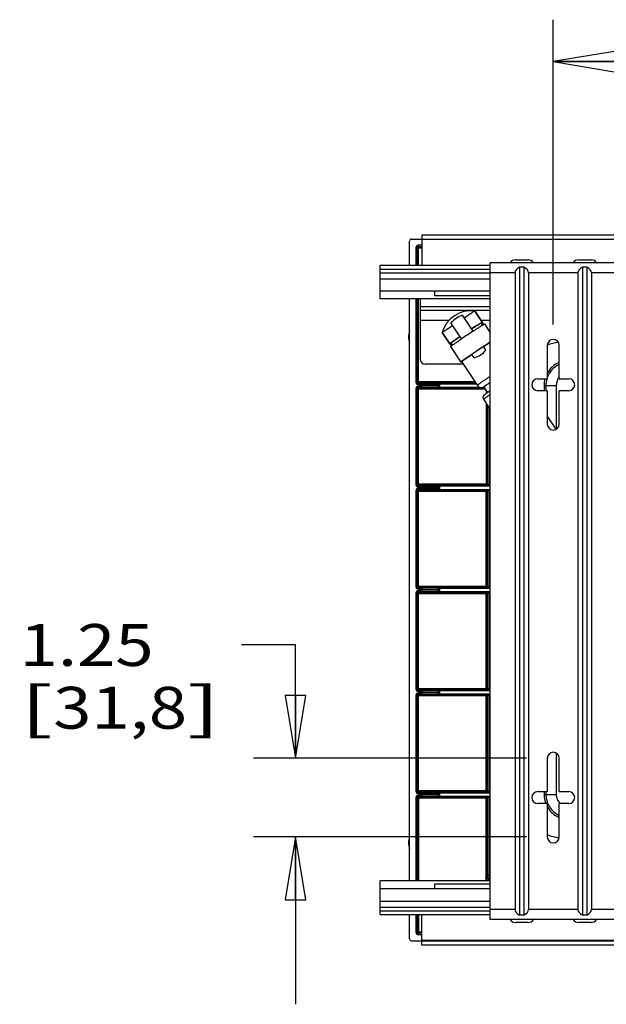
# Model space of a CAD drawing. Units: inches. Extents: x 0 to 17, y 0 to 11.
# Drawn here: x 2.6 to 4.4, y 2.1 to 5 of the extents above; entities that cross this region are included whole.
import ezdxf
from ezdxf.enums import TextEntityAlignment as Align

# ---------------------------------------------------------------- set-up
doc = ezdxf.new("R2010")
doc.units = ezdxf.units.IN
doc.header["$LTSCALE"] = 0.935
doc.header["$MEASUREMENT"] = 0
doc.layers.get('0').update_dxf_attribs({"linetype": 'CONTINUOUS'})
doc.layers.add('02___PRT_ALL_AXES', color=7, linetype='CONTINUOUS')
doc.styles.get("Standard").update_dxf_attribs({"font": 'bluprnt.ttf'})
doc.dimstyles.new('DIMSTYLE_1', dxfattribs={"dimtxt": 0.125, "dimasz": 0.1875, "dimexe": 0.125, "dimexo": 0.0625, "dimgap": 0.0625, "dimtad": 0, "dimtih": 1, "dimtoh": 1, "dimlfac": 5.319149, "dimzin": 4, "dimdsep": 46, "dimtxsty": 'Standard', "dimblk": 'CLOSED', "dimblk1": 'CLOSED', "dimblk2": 'CLOSED', "dimcen": 0.09, "dimadec": 3, "dimazin": 1, "dimtfac": 1, "dimtdec": 3, "dimtofl": 0, "dimtmove": 0, "dimatfit": 3, "dimldrblk": 'CLOSED', "dimfxl": 0, "dimtolj": 1, "dimtzin": 4, "dimarcsym": 0})

# ---------------------------------------------------------------- blocks, each defined once
blk = doc.blocks.new('_CLOSED')
at = {"color": 0, "linetype": 'ByBlock'}
for p, q in [((0, 0), (-1, 0.167)), ((-1, 0.167), (-1, -0.167)), ((-1, -0.167), (0, 0)), ((-1, 0), (0, 0))]:
    blk.add_line(p, q, dxfattribs=at)
blk = doc.blocks.new('*D4')
at = {"color": 7, "linetype": 'Continuous'}
for p, q in [((4.2125, 4.1378), (4.2125, 5.0484)), ((6.3557, 4.1453), (6.3557, 5.0484)), ((4.2125, 4.9234), (4.8716, 4.9234)), ((6.3557, 4.9234), (5.6966, 4.9234))]:
    blk.add_line(p, q, dxfattribs=at)
at = {"color": 7, "linetype": 'Continuous', "xscale": 0.1875, "yscale": 0.1875, "zscale": 0.1875, "rotation": 180}
blk.add_blockref('_CLOSED', (4.2125, 4.9234), dxfattribs=at)
at = {"color": 7, "linetype": 'Continuous', "xscale": 0.1875, "yscale": 0.1875, "zscale": 0.1875}
blk.add_blockref('_CLOSED', (6.3557, 4.9234), dxfattribs=at)
at = {"color": 7, "linetype": 'Continuous'}
for s, p, p2 in [('11.40', (4.9341, 4.8609), (5.4341, 4.8609)), ('[', (4.9341, 4.6734), (5.0341, 4.6734)), ('289,6', (5.0341, 4.6734), (5.5341, 4.6734)), (']', (5.5341, 4.6734), (5.6341, 4.6734))]:
    blk.add_text(s, height=0.125, dxfattribs=at).set_placement(p, p2, align=Align.FIT)
blk = doc.blocks.new('*D5')
at = {"color": 7, "linetype": 'Continuous'}
for p, q in [((3.4426, 3.1802), (3.2813, 3.1802)), ((3.4426, 2.8416), (3.4426, 3.1802)), ((4.1321, 2.8416), (3.3176, 2.8416)), ((4.1321, 2.6066), (3.3176, 2.6066)), ((3.4426, 2.6066), (3.4426, 2.1066))]:
    blk.add_line(p, q, dxfattribs=at)
at = {"color": 7, "linetype": 'Continuous', "xscale": 0.1875, "yscale": 0.1875, "zscale": 0.1875}
for p, rotation in [((3.4426, 2.8416), 270), ((3.4426, 2.6066), 90)]:
    blk.add_blockref('_CLOSED', p, dxfattribs=dict(at, rotation=rotation))
at = {"color": 7, "linetype": 'Continuous'}
for s, p, p2 in [('1.25', (2.6188, 3.1177), (3.0188, 3.1177)), ('[', (2.6188, 2.9302), (2.7188, 2.9302)), (']', (3.1188, 2.9302), (3.2188, 2.9302)), ('31,8', (2.7188, 2.9302), (3.1188, 2.9302))]:
    blk.add_text(s, height=0.125, dxfattribs=at).set_placement(p, p2, align=Align.FIT)

msp = doc.modelspace()

# ---------------------------------------------------------------- linework, layer by layer
at = {"color": 7, "linetype": 'Continuous'}
for p, q in [((3.7833, 4.3148), (3.7833, 4.3872)), ((3.7889, 4.3928), (6.6531, 4.3928)), ((3.8199, 4.406), (3.8199, 4.3928)), ((3.8199, 4.406), (6.6437, 4.406)), ((3.8199, 4.3923), (3.8199, 4.3148)), ((3.8199, 4.3923), (6.6437, 4.3923)), ((3.8021, 4.3665), (3.8021, 4.3148)), ((3.8059, 4.3665), (3.8021, 4.3665)), ((3.8059, 4.3665), (3.8059, 4.3148)), ((3.8065, 4.3659), (3.8059, 4.3664)), ((3.8065, 4.3148), (3.8065, 4.3659)), ((3.8199, 4.3659), (3.8065, 4.3659)), ((3.8199, 4.3749), (3.8095, 4.3749)), ((3.8097, 4.3702), (3.8095, 4.3749)), ((3.8102, 4.3696), (3.8097, 4.3702)), ((3.8199, 4.3702), (3.8097, 4.3702)), ((3.8102, 4.3148), (3.8102, 4.3696)), ((3.8199, 4.3696), (3.8102, 4.3696)), ((3.6955, 4.2142), (3.6955, 4.3148)), ((3.6955, 4.3148), (4.0245, 4.3148)), ((3.6955, 4.3035), (4.0245, 4.3035)), ((4.0245, 2.3598), (4.0245, 4.3221)), ((4.4005, 4.3221), (4.0245, 4.3221)), ((4.1121, 4.3093), (4.1121, 2.3726)), ((4.1248, 4.3093), (4.1121, 4.3093)), ((4.1248, 4.3093), (4.1248, 2.3726)), ((4.3001, 4.3093), (4.3001, 2.3726)), ((4.3128, 4.3093), (4.3001, 4.3093)), ((4.3128, 4.3093), (4.3128, 2.3726)), ((3.6955, 4.2924), (4.0245, 4.2924)), ((3.6955, 4.2742), (4.0245, 4.2742)), ((4.0983, 4.2924), (4.0245, 4.2924)), ((4.0983, 4.2924), (4.0983, 2.3895)), ((4.1387, 4.2924), (4.1387, 2.3895)), ((4.2863, 4.2924), (4.1387, 4.2924)), ((4.2863, 4.2924), (4.2863, 2.3895)), ((4.3267, 4.2924), (4.3267, 2.3895)), ((4.4005, 4.2924), (4.3267, 4.2924)), ((4.0245, 4.2377), (3.6955, 4.2377)), ((3.8582, 4.2377), (3.8582, 4.2236)), ((3.8147, 4.2142), (3.6955, 4.2142)), ((3.7833, 2.4752), (3.7833, 4.2142)), ((3.8021, 4.2142), (3.8021, 3.9654)), ((3.8059, 4.2142), (3.8059, 3.9654)), ((3.8065, 3.966), (3.8065, 4.2142)), ((3.8102, 3.9622), (3.8102, 4.2142)), ((4.0245, 4.2236), (3.8582, 4.2236)), ((3.9777, 4.1782), (3.9776, 4.1783)), ((3.9778, 4.1781), (4.0001, 4.1445)), ((3.9778, 4.1781), (4.0001, 4.1445)), ((3.9731, 4.1177), (3.9415, 4.1652)), ((4.0047, 4.138), (3.9802, 4.1749)), ((3.9385, 4.0948), (3.907, 4.1423)), ((3.9966, 4.1421), (4.0009, 4.1357)), ((3.9968, 4.1419), (4.0001, 4.1445)), ((4.0001, 4.1445), (4.0001, 4.1445)), ((4.0071, 4.1393), (4.0245, 4.1132)), ((3.881, 4.1141), (3.881, 4.1139)), ((3.881, 4.1139), (3.9034, 4.0802)), ((3.9034, 4.0803), (3.881, 4.1139)), ((3.8831, 4.1104), (3.9076, 4.0735)), ((3.9034, 4.0802), (3.9071, 4.0823)), ((3.9034, 4.0803), (3.9034, 4.0802)), ((3.9054, 4.0718), (3.9056, 4.0719)), ((3.9054, 4.0718), (3.9361, 4.0255)), ((3.9069, 4.0825), (3.9112, 4.0761)), ((4.0034, 4.0712), (4.0038, 4.0715)), ((4.0038, 4.0715), (4.0245, 4.0849)), ((4.0041, 4.0717), (4.0038, 4.0715)), ((4.0038, 4.0714), (4.0105, 4.0614)), ((4.1946, 4.0753), (4.1946, 3.9757)), ((4.2303, 3.9757), (4.2303, 4.0753)), ((3.9693, 4.0485), (3.9419, 4.0299)), ((3.9419, 4.0298), (3.969, 4.0483)), ((3.969, 4.0483), (3.9693, 4.0485)), ((3.976, 4.0384), (3.9693, 4.0485)), ((3.9361, 4.0255), (3.9366, 4.0257)), ((3.9363, 4.0257), (3.9361, 4.0255)), ((3.9383, 4.0273), (3.9363, 4.0257)), ((3.9366, 4.0257), (3.9377, 4.0264)), ((3.9377, 4.0264), (3.9385, 4.0269)), ((3.938, 4.0267), (3.9381, 4.0269)), ((3.9384, 4.0269), (3.938, 4.0267)), ((3.9381, 4.0269), (3.9417, 4.0296)), ((3.9384, 4.0274), (3.9383, 4.0273)), ((3.9383, 4.0271), (3.9384, 4.0269)), ((3.9419, 4.0299), (3.9384, 4.0274)), ((3.9384, 4.0271), (3.9419, 4.0298)), ((3.9384, 4.0271), (3.9859, 3.9555)), ((3.9393, 4.0278), (3.9393, 4.0279)), ((3.9417, 4.0296), (3.9419, 4.0298)), ((3.9419, 4.0298), (3.9421, 4.0299)), ((4.1664, 3.9757), (4.1946, 3.9757)), ((4.2303, 3.9757), (4.2585, 3.9757)), ((3.8059, 3.9654), (3.8021, 3.9654)), ((3.8021, 3.946), (3.8021, 3.6599)), ((3.8059, 3.946), (3.8021, 3.946)), ((3.8059, 3.9654), (3.8065, 3.966)), ((3.8059, 3.946), (3.8059, 3.6599)), ((3.8065, 3.9455), (3.8059, 3.946)), ((3.979, 3.966), (3.8065, 3.966)), ((3.8065, 3.6605), (3.8065, 3.9455)), ((3.8065, 3.9455), (4.0096, 3.9455)), ((3.8097, 3.9617), (3.8102, 3.9622)), ((3.8097, 3.9617), (3.8097, 3.9579)), ((3.8097, 3.9617), (3.8151, 3.9617)), ((3.8097, 3.9579), (3.8151, 3.9579)), ((3.8097, 3.9498), (3.8097, 3.9536)), ((3.8151, 3.9536), (3.8097, 3.9536)), ((3.8102, 3.9492), (3.8097, 3.9498)), ((3.8151, 3.9498), (3.8097, 3.9498)), ((3.9815, 3.9622), (3.8102, 3.9622)), ((3.8102, 3.6567), (3.8102, 3.9492)), ((3.8102, 3.9492), (3.9949, 3.9492)), ((3.8151, 3.9617), (3.8151, 3.9498)), ((3.8151, 3.9617), (3.8231, 3.9616)), ((3.8151, 3.9579), (3.8204, 3.9578)), ((3.8204, 3.9536), (3.8151, 3.9536)), ((3.8231, 3.9499), (3.8151, 3.9498)), ((3.8204, 3.9578), (3.8204, 3.9536)), ((3.8204, 3.9578), (3.8689, 3.957)), ((3.8689, 3.9545), (3.8204, 3.9536)), ((3.8231, 3.9616), (3.8716, 3.9608)), ((3.8716, 3.9507), (3.8231, 3.9499)), ((3.8716, 3.9608), (3.9825, 3.9608)), ((3.8716, 3.9507), (3.9911, 3.9507)), ((4.0015, 3.9492), (4.0071, 3.9492)), ((4.0055, 3.9507), (4.0061, 3.9507)), ((4.0118, 3.9422), (4.0118, 3.9313)), ((4.1849, 3.9557), (4.1849, 3.9399)), ((4.1849, 3.9557), (4.2213, 3.9557)), ((4.1904, 3.9557), (4.1904, 3.9399)), ((4.2213, 3.9557), (4.2213, 3.8246)), ((4.0155, 3.9365), (4.0155, 3.9339)), ((4.0161, 3.9357), (4.0161, 3.9343)), ((4.1946, 3.9399), (4.1664, 3.9399)), ((4.1946, 3.9399), (4.1946, 3.8403)), ((4.2303, 3.8403), (4.2303, 3.9399)), ((4.2585, 3.9399), (4.2303, 3.9399)), ((4.0118, 3.9039), (4.0118, 3.6567)), ((4.0155, 3.8983), (4.0155, 3.6605)), ((4.0161, 3.8975), (4.0161, 3.66)), ((4.0217, 3.889), (4.0217, 3.656)), ((4.0224, 3.656), (4.0224, 3.888)), ((3.8059, 3.6599), (3.8021, 3.6599)), ((3.8059, 3.6599), (3.8065, 3.6605)), ((4.0155, 3.6605), (3.8065, 3.6605)), ((3.8097, 3.6562), (3.8102, 3.6567)), ((3.8097, 3.6562), (3.8097, 3.6524)), ((3.8097, 3.6562), (3.8151, 3.6562)), ((3.8097, 3.6524), (3.8151, 3.6524)), ((3.8097, 3.6443), (3.8097, 3.6481)), ((3.8151, 3.6481), (3.8097, 3.6481)), ((4.0118, 3.6567), (3.8102, 3.6567)), ((3.8151, 3.6562), (3.8151, 3.6443)), ((3.8151, 3.6562), (3.8231, 3.6561)), ((3.8151, 3.6524), (3.8204, 3.6523)), ((3.8204, 3.6481), (3.8151, 3.6481)), ((3.8204, 3.6523), (3.8204, 3.6481)), ((3.8204, 3.6523), (3.8689, 3.6515)), ((3.8689, 3.649), (3.8204, 3.6481)), ((3.8231, 3.6561), (3.8716, 3.6553)), ((3.8716, 3.6553), (4.0245, 3.6553)), ((4.0123, 3.6562), (4.0118, 3.6567)), ((4.0207, 3.656), (4.0123, 3.6562)), ((4.0161, 3.66), (4.0155, 3.6605)), ((4.0217, 3.6598), (4.0161, 3.66)), ((4.0217, 3.656), (4.0207, 3.656)), ((4.0224, 3.6598), (4.0217, 3.6598)), ((4.0224, 3.656), (4.0217, 3.656)), ((3.8021, 3.6405), (3.8021, 3.3544)), ((3.8059, 3.6405), (3.8021, 3.6405)), ((3.8059, 3.6405), (3.8059, 3.3544)), ((3.8065, 3.64), (3.8059, 3.6405)), ((3.8065, 3.355), (3.8065, 3.64)), ((3.8065, 3.64), (4.0155, 3.64)), ((3.8102, 3.6437), (3.8097, 3.6443)), ((3.8151, 3.6443), (3.8097, 3.6443)), ((3.8102, 3.3512), (3.8102, 3.6437)), ((3.8102, 3.6437), (4.0118, 3.6437)), ((3.8231, 3.6444), (3.8151, 3.6443)), ((3.8716, 3.6452), (3.8231, 3.6444)), ((3.8716, 3.6452), (4.0245, 3.6452)), ((4.0118, 3.6437), (4.0123, 3.6443)), ((4.0118, 3.3512), (4.0118, 3.6437)), ((4.0123, 3.6443), (4.0217, 3.6444)), ((4.0155, 3.64), (4.0161, 3.6405)), ((4.0155, 3.64), (4.0155, 3.355)), ((4.0161, 3.6405), (4.0217, 3.6407)), ((4.0161, 3.6405), (4.0161, 3.3545)), ((4.0217, 3.3505), (4.0217, 3.6444)), ((4.0217, 3.6444), (4.0224, 3.6444)), ((4.0217, 3.6407), (4.0224, 3.6407)), ((4.0224, 3.3505), (4.0224, 3.6444)), ((4.0224, 3.6444), (4.0233, 3.6444)), ((3.8059, 3.3544), (3.8021, 3.3544)), ((3.8059, 3.3544), (3.8065, 3.355)), ((4.0155, 3.355), (3.8065, 3.355)), ((4.0161, 3.3545), (4.0155, 3.355)), ((4.0217, 3.3543), (4.0161, 3.3545)), ((4.0224, 3.3543), (4.0217, 3.3543)), ((3.8021, 3.335), (3.8021, 3.0489)), ((3.8059, 3.335), (3.8021, 3.335)), ((3.8059, 3.335), (3.8059, 3.0489)), ((3.8065, 3.3345), (3.8059, 3.335)), ((3.8065, 3.0495), (3.8065, 3.3345)), ((3.8065, 3.3345), (4.0155, 3.3345)), ((3.8097, 3.3507), (3.8102, 3.3512)), ((3.8097, 3.3507), (3.8097, 3.3469)), ((3.8097, 3.3507), (3.8151, 3.3507)), ((3.8097, 3.3469), (3.8151, 3.3469)), ((3.8097, 3.3388), (3.8097, 3.3426)), ((3.8151, 3.3426), (3.8097, 3.3426)), ((3.8102, 3.3382), (3.8097, 3.3388)), ((3.8151, 3.3388), (3.8097, 3.3388)), ((4.0118, 3.3512), (3.8102, 3.3512)), ((3.8102, 3.0457), (3.8102, 3.3382)), ((3.8102, 3.3382), (4.0118, 3.3382)), ((3.8151, 3.3507), (3.8151, 3.3388)), ((3.8151, 3.3507), (3.8231, 3.3506)), ((3.8151, 3.3469), (3.8204, 3.3468)), ((3.8204, 3.3426), (3.8151, 3.3426)), ((3.8231, 3.3389), (3.8151, 3.3388)), ((3.8204, 3.3468), (3.8204, 3.3426)), ((3.8204, 3.3468), (3.8689, 3.346)), ((3.8689, 3.3435), (3.8204, 3.3426)), ((3.8231, 3.3506), (3.8716, 3.3498)), ((3.8716, 3.3397), (3.8231, 3.3389)), ((3.8716, 3.3498), (4.0245, 3.3498)), ((3.8716, 3.3397), (4.0245, 3.3397)), ((4.0123, 3.3507), (4.0118, 3.3512)), ((4.0118, 3.3382), (4.0123, 3.3388)), ((4.0118, 3.0457), (4.0118, 3.3382)), ((4.0207, 3.3505), (4.0123, 3.3507)), ((4.0123, 3.3388), (4.0217, 3.3389)), ((4.0155, 3.3345), (4.0161, 3.335)), ((4.0155, 3.3345), (4.0155, 3.0495)), ((4.0161, 3.335), (4.0217, 3.3352)), ((4.0161, 3.335), (4.0161, 3.049)), ((4.0217, 3.3505), (4.0207, 3.3505)), ((4.0224, 3.3505), (4.0217, 3.3505)), ((4.0217, 3.045), (4.0217, 3.3389)), ((4.0217, 3.3389), (4.0224, 3.3389)), ((4.0217, 3.3352), (4.0224, 3.3352)), ((4.0224, 3.045), (4.0224, 3.3389)), ((4.0224, 3.3389), (4.0233, 3.3389)), ((3.8059, 3.0489), (3.8021, 3.0489)), ((3.8059, 3.0489), (3.8065, 3.0495)), ((4.0155, 3.0495), (3.8065, 3.0495)), ((3.8097, 3.0452), (3.8102, 3.0457)), ((3.8097, 3.0452), (3.8097, 3.0414)), ((3.8097, 3.0452), (3.8151, 3.0452)), ((3.8097, 3.0414), (3.8151, 3.0414)), ((3.8097, 3.0333), (3.8097, 3.0371)), ((3.8151, 3.0371), (3.8097, 3.0371)), ((3.8102, 3.0327), (3.8097, 3.0333)), ((3.8151, 3.0333), (3.8097, 3.0333)), ((4.0118, 3.0457), (3.8102, 3.0457)), ((3.8102, 2.7402), (3.8102, 3.0327)), ((3.8102, 3.0327), (4.0118, 3.0327)), ((3.8151, 3.0333), (3.8151, 3.0452)), ((3.8151, 3.0452), (3.8231, 3.0451)), ((3.8151, 3.0414), (3.8204, 3.0413)), ((3.8204, 3.0371), (3.8151, 3.0371)), ((3.8231, 3.0334), (3.8151, 3.0333)), ((3.8204, 3.0413), (3.8204, 3.0371)), ((3.8204, 3.0413), (3.8689, 3.0405)), ((3.8689, 3.038), (3.8204, 3.0371)), ((3.8231, 3.0451), (3.8716, 3.0443)), ((3.8716, 3.0342), (3.8231, 3.0334)), ((3.8716, 3.0443), (4.0245, 3.0443)), ((3.8716, 3.0342), (4.0245, 3.0342)), ((4.0123, 3.0452), (4.0118, 3.0457)), ((4.0118, 3.0327), (4.0123, 3.0333)), ((4.0118, 2.7402), (4.0118, 3.0327)), ((4.0207, 3.045), (4.0123, 3.0452)), ((4.0123, 3.0333), (4.0217, 3.0334)), ((4.0161, 3.049), (4.0155, 3.0495)), ((4.0217, 3.0488), (4.0161, 3.049)), ((4.0217, 3.045), (4.0207, 3.045)), ((4.0224, 3.0488), (4.0217, 3.0488)), ((4.0224, 3.045), (4.0217, 3.045)), ((4.0217, 2.7395), (4.0217, 3.0334)), ((4.0217, 3.0334), (4.0224, 3.0334)), ((4.0224, 2.7395), (4.0224, 3.0334)), ((4.0224, 3.0334), (4.0233, 3.0334)), ((3.8021, 3.0295), (3.8021, 2.7434)), ((3.8059, 3.0295), (3.8021, 3.0295)), ((3.8059, 3.0295), (3.8059, 2.7434)), ((3.8065, 3.029), (3.8059, 3.0295)), ((3.8065, 2.744), (3.8065, 3.029)), ((3.8065, 3.029), (4.0155, 3.029)), ((4.0155, 3.029), (4.0161, 3.0295)), ((4.0155, 3.029), (4.0155, 2.744)), ((4.0161, 3.0295), (4.0217, 3.0297)), ((4.0161, 3.0295), (4.0161, 2.7435)), ((4.0217, 3.0297), (4.0224, 3.0297)), ((4.2213, 2.8572), (4.2213, 2.7337)), ((4.1946, 2.8416), (4.1946, 2.742)), ((4.2303, 2.742), (4.2303, 2.8416)), ((3.8059, 2.7434), (3.8021, 2.7434)), ((3.8059, 2.7434), (3.8065, 2.744)), ((4.0155, 2.744), (3.8065, 2.744)), ((3.8097, 2.7397), (3.8102, 2.7402)), ((3.8097, 2.7397), (3.8097, 2.7359)), ((3.8097, 2.7397), (3.8151, 2.7397)), ((3.8097, 2.7359), (3.8151, 2.7359)), ((4.0118, 2.7402), (3.8102, 2.7402)), ((3.8151, 2.7278), (3.8151, 2.7397)), ((3.8151, 2.7397), (3.8231, 2.7396)), ((3.8151, 2.7359), (3.8204, 2.7358)), ((3.8204, 2.7358), (3.8204, 2.7316)), ((3.8204, 2.7358), (3.8689, 2.735)), ((3.8231, 2.7396), (3.8716, 2.7388)), ((3.8716, 2.7388), (4.0245, 2.7388)), ((4.0123, 2.7397), (4.0118, 2.7402)), ((4.0207, 2.7395), (4.0123, 2.7397)), ((4.0161, 2.7435), (4.0155, 2.744)), ((4.0217, 2.7433), (4.0161, 2.7435)), ((4.0217, 2.7395), (4.0207, 2.7395)), ((4.0224, 2.7433), (4.0217, 2.7433)), ((4.0224, 2.7395), (4.0217, 2.7395)), ((4.1664, 2.742), (4.1946, 2.742)), ((4.1849, 2.742), (4.1849, 2.7337)), ((4.1904, 2.742), (4.1904, 2.7337)), ((4.2303, 2.742), (4.2585, 2.742)), ((3.8021, 2.724), (3.8021, 2.4752)), ((3.8059, 2.724), (3.8021, 2.724)), ((3.8059, 2.724), (3.8065, 2.7235)), ((3.8059, 2.724), (3.8059, 2.4752)), ((3.8065, 2.7235), (3.8065, 2.4752)), ((3.8065, 2.7235), (4.0155, 2.7235)), ((3.8097, 2.7278), (3.8097, 2.7316)), ((3.8151, 2.7316), (3.8097, 2.7316)), ((3.8097, 2.7278), (3.8102, 2.7272)), ((3.8151, 2.7278), (3.8097, 2.7278)), ((3.8102, 2.7272), (3.8102, 2.4752)), ((3.8102, 2.7272), (4.0118, 2.7272)), ((3.8204, 2.7316), (3.8151, 2.7316)), ((3.8231, 2.7279), (3.8151, 2.7278)), ((3.8689, 2.7325), (3.8204, 2.7316)), ((3.8716, 2.7287), (3.8231, 2.7279)), ((3.8716, 2.7287), (4.0245, 2.7287)), ((4.0118, 2.7272), (4.0123, 2.7278)), ((4.0118, 2.4925), (4.0118, 2.7272)), ((4.0123, 2.7278), (4.0208, 2.7279)), ((4.0155, 2.7235), (4.0161, 2.724)), ((4.0155, 2.7235), (4.0155, 2.4925)), ((4.0161, 2.724), (4.0208, 2.7242)), ((4.0161, 2.4925), (4.0161, 2.724)), ((4.0208, 2.4925), (4.0208, 2.7279)), ((4.0208, 2.7279), (4.0233, 2.7279)), ((4.0208, 2.7242), (4.0233, 2.7242)), ((4.0233, 2.4934), (4.0233, 2.7279)), ((4.1849, 2.7337), (4.2213, 2.7337)), ((4.1946, 2.7063), (4.1664, 2.7063)), ((4.1946, 2.7063), (4.1946, 2.6066)), ((4.2585, 2.7063), (4.2303, 2.7063)), ((4.2303, 2.6066), (4.2303, 2.7063)), ((3.6955, 2.3747), (3.6955, 2.4752)), ((4.0245, 2.4752), (3.6955, 2.4752)), ((4.0114, 2.4846), (4.0106, 2.4752)), ((4.0114, 2.4846), (4.0152, 2.4843)), ((4.0118, 2.4925), (4.0155, 2.4925)), ((4.0152, 2.4843), (4.0144, 2.4752)), ((4.0149, 2.4752), (4.0157, 2.4843)), ((4.0157, 2.4843), (4.0152, 2.4843)), ((4.0161, 2.4925), (4.0155, 2.4925)), ((4.0157, 2.4843), (4.0204, 2.4839)), ((4.0161, 2.4925), (4.0208, 2.4925)), ((4.0197, 2.4752), (4.0204, 2.4839)), ((4.0233, 2.4934), (4.0245, 2.4934)), ((4.0245, 2.4517), (3.6955, 2.4517)), ((3.8582, 2.4658), (3.8582, 2.4517)), ((4.0245, 2.4658), (3.8582, 2.4658)), ((3.6955, 2.4152), (4.0245, 2.4152)), ((3.6955, 2.3971), (4.0245, 2.3971)), ((3.6955, 2.3859), (4.0245, 2.3859)), ((4.0983, 2.3895), (4.0245, 2.3895)), ((4.2863, 2.3895), (4.1387, 2.3895)), ((4.4005, 2.3895), (4.3267, 2.3895)), ((3.6955, 2.3747), (4.0245, 2.3747)), ((3.7833, 2.3023), (3.7833, 2.3747)), ((3.8021, 2.3747), (3.8021, 2.323)), ((3.8059, 2.3747), (3.8059, 2.323)), ((3.8065, 2.3747), (3.8065, 2.3236)), ((3.8102, 2.3747), (3.8102, 2.3198)), ((3.8199, 2.2972), (3.8199, 2.3747)), ((4.4005, 2.3598), (4.0245, 2.3598)), ((4.1248, 2.3726), (4.1121, 2.3726)), ((4.3128, 2.3726), (4.3001, 2.3726)), ((3.7889, 2.2966), (4.8799, 2.2966)), ((3.8059, 2.323), (3.8021, 2.323)), ((3.8065, 2.3236), (3.8059, 2.323)), ((3.8065, 2.3236), (3.8199, 2.3236)), ((3.8097, 2.3193), (3.8095, 2.3146)), ((3.8199, 2.3146), (3.8095, 2.3146)), ((3.8102, 2.3198), (3.8097, 2.3193)), ((3.8199, 2.3193), (3.8097, 2.3193)), ((3.8199, 2.3198), (3.8102, 2.3198)), ((4.8799, 2.2972), (3.8199, 2.2972)), ((3.8199, 2.2835), (3.8199, 2.2966)), ((4.8799, 2.2835), (3.8199, 2.2835))]:
    msp.add_line(p, q, dxfattribs=at)
for centre, radius, start, end in [((3.8097, 4.3664), 0.00376, 90.021, 179.979), ((3.8102, 4.3659), 0.00376, 90.0177, 172.4596), ((3.8102, 4.3659), 0.00374, 172.3874, 179.9574), ((3.9665, 4.0901), 0.0888, 82.816, 164.3732), ((3.9662, 4.0906), 0.0786, 108.2993, 138.8899), ((3.9952, 4.1358), 0.0419, 110.9861, 111.2655), ((3.9137, 4.0811), 0.0424, 135.9272, 136.2031), ((6.1718, 0.7702), 4.005, 123.2981, 123.8911), ((4.2125, 4.0753), 0.0179, 0, 180), ((6.2025, 0.7239), 4.0051, 123.2981, 123.8911), ((6.1158, 0.8546), 3.8482, 123.2935, 123.9033), ((5.1638, 2.3099), 2.1092, 122.6943, 123.3536), ((4.2392, 3.9763), 0.1089, 96.0933, 114.1817), ((4.2599, 3.9557), 0.0749, 113.2004, 150.5488), ((4.2599, 3.9557), 0.0695, 115.1506, 159.9495), ((4.1664, 3.9578), 0.0179, 90, 270), ((4.2599, 3.9557), 0.0749, 164.575, 180), ((4.2599, 3.9557), 0.0695, 163.3236, 180), ((4.2599, 3.9557), 0.0385, 140.0424, 180), ((4.2585, 3.9578), 0.0179, 270, 90), ((3.8097, 3.9654), 0.00752, 180.006, 269.9937), ((3.8097, 3.946), 0.00752, 90.0063, 179.994), ((3.8097, 3.9654), 0.00376, 179.9762, 270.0238), ((3.8097, 3.946), 0.00376, 89.9777, 180.0223), ((3.8102, 3.966), 0.00376, 180.0209, 269.979), ((3.8102, 3.9455), 0.00376, 90.0177, 172.4596), ((3.8102, 3.9455), 0.00374, 172.3874, 179.9574), ((3.8689, 3.9557), 0.00127, 270.9982, 89.0018), ((3.9978, 3.9643), 0.0148, 213.5977, 217.3533), ((3.9979, 3.9644), 0.0148, 217.3471, 300.9204), ((3.9982, 3.9634), 0.0146, 259.0628, 296.5137), ((3.9981, 3.9636), 0.0147, 296.4496, 301.7515), ((3.9979, 3.9643), 0.0148, 300.9081, 303.5929), ((4.783, 2.8254), 1.3483, 124.2348, 124.5817), ((4.2125, 3.8403), 0.0179, 180, 360), ((3.8097, 3.6599), 0.00752, 180.006, 269.9937), ((3.8097, 3.6405), 0.00752, 90.0063, 179.994), ((3.8097, 3.6599), 0.00376, 179.9762, 270.0238), ((3.8102, 3.6605), 0.00376, 180.0209, 269.979), ((3.8689, 3.6502), 0.00127, 270.9982, 89.0018), ((4.0118, 3.6605), 0.00374, 270.0426, 277.6126), ((4.0118, 3.6605), 0.00376, 277.5404, 359.9823), ((4.0123, 3.66), 0.00376, 270.0209, 359.9791), ((4.0224, 3.8376), 0.1778, 269.984, 270.6683), ((4.0224, 4.17), 0.514, 269.9958, 270.2326), ((3.8097, 3.6405), 0.00376, 89.9777, 180.0223), ((3.8102, 3.64), 0.00376, 90.0177, 172.4596), ((3.8102, 3.64), 0.00374, 172.3874, 179.9574), ((4.0118, 3.64), 0.00374, 82.3874, 89.9574), ((4.0123, 3.6405), 0.00376, 0.0209, 89.9791), ((4.0118, 3.64), 0.00376, 0.0177, 82.4596), ((4.0224, 3.4558), 0.1848, 89.3447, 90.003), ((3.8097, 3.3544), 0.00752, 180.006, 269.9937), ((3.8097, 3.3544), 0.00376, 179.9762, 270.0238), ((3.8102, 3.355), 0.00376, 180.0209, 269.979), ((4.0118, 3.355), 0.00376, 277.5404, 359.9823), ((4.0123, 3.3545), 0.00376, 270.0209, 359.9791), ((4.0224, 3.5321), 0.1778, 269.984, 270.6683), ((3.8097, 3.335), 0.00752, 90.0063, 179.994), ((3.8097, 3.335), 0.00376, 89.9777, 180.0223), ((3.8102, 3.3345), 0.00376, 90.0177, 172.4596), ((3.8102, 3.3345), 0.00374, 172.3874, 179.9574), ((3.8689, 3.3447), 0.00127, 270.9982, 89.0018), ((4.0118, 3.355), 0.00374, 270.0426, 277.6126), ((4.0118, 3.3345), 0.00374, 82.3874, 89.9574), ((4.0123, 3.335), 0.00376, 0.0209, 89.9791), ((4.0118, 3.3345), 0.00376, 0.0177, 82.4596), ((4.0224, 3.8645), 0.514, 269.9958, 270.2326), ((4.0224, 3.1503), 0.1848, 89.3447, 90.003), ((3.8097, 3.0489), 0.00752, 180.006, 269.9937), ((3.8097, 3.0295), 0.00752, 90.0063, 179.994), ((3.8097, 3.0489), 0.00376, 179.9762, 270.0238), ((3.8097, 3.0295), 0.00376, 89.9777, 180.0223), ((3.8102, 3.0495), 0.00376, 180.0209, 269.979), ((3.8102, 3.029), 0.00376, 90.0177, 172.4596), ((3.8689, 3.0392), 0.00127, 270.9982, 89.0018), ((4.0118, 3.0495), 0.00374, 270.0426, 277.6126), ((4.0118, 3.029), 0.00374, 82.3874, 89.9574), ((4.0118, 3.0495), 0.00376, 277.5404, 359.9823), ((4.0123, 3.049), 0.00376, 270.0209, 359.9791), ((4.0123, 3.0295), 0.00376, 0.0209, 89.9791), ((4.0118, 3.029), 0.00376, 0.0177, 82.4596), ((4.0224, 3.2266), 0.1778, 269.984, 270.6683), ((4.0224, 3.559), 0.514, 269.9958, 270.2326), ((3.8102, 3.029), 0.00374, 172.3874, 179.9574), ((4.0224, 2.8448), 0.1848, 89.3447, 90.003), ((4.2125, 2.8416), 0.0179, 0, 180), ((3.8097, 2.7434), 0.00752, 180.006, 269.9937), ((3.8097, 2.7434), 0.00376, 179.9762, 270.0238), ((3.8102, 2.744), 0.00376, 180.0209, 269.979), ((4.0118, 2.744), 0.00374, 270.0426, 277.6126), ((4.0118, 2.744), 0.00376, 277.5404, 359.9823), ((4.0123, 2.7435), 0.00376, 270.0209, 359.9791), ((4.0224, 2.9211), 0.1778, 269.984, 270.6683), ((4.0224, 3.2535), 0.514, 269.9958, 270.2326), ((4.1664, 2.7241), 0.0179, 90, 270), ((4.2585, 2.7241), 0.0179, 270, 90), ((3.8097, 2.724), 0.00752, 90.006, 179.9937), ((3.8097, 2.724), 0.00376, 89.9762, 180.0238), ((3.8102, 2.7235), 0.00376, 90.021, 179.9791), ((3.8689, 2.7337), 0.00127, 270.9982, 89.0018), ((4.0118, 2.7235), 0.00374, 82.3874, 89.9574), ((4.0123, 2.724), 0.00376, 0.0209, 89.9791), ((4.0118, 2.7235), 0.00376, 0.0177, 82.4596), ((4.0233, 2.2661), 0.4619, 89.8555, 90.0044), ((4.0233, 2.5779), 0.1463, 89.531, 90.0007), ((4.2599, 2.7337), 0.0749, 180, 201.4981), ((4.2599, 2.7337), 0.0695, 180, 244.8494), ((4.2599, 2.7337), 0.0385, 180, 225.4651), ((4.2599, 2.7337), 0.0749, 209.4512, 246.7996), ((4.2392, 2.7131), 0.1089, 245.8049, 265.2404), ((4.2125, 2.6066), 0.0179, 180, 360), ((3.9215, 2.4925), 0.0903, 355.001, 359.999), ((3.9215, 2.4925), 0.094, 355.0012, 359.9989), ((3.9221, 2.4925), 0.094, 355.0011, 359.9989), ((3.9221, 2.4925), 0.0987, 355.001, 359.999), ((4.0336, 2.4934), 0.0104, 180.0222, 207.676), ((3.8097, 2.323), 0.00376, 180.021, 269.979), ((3.8102, 2.3236), 0.00376, 180.018, 262.6518), ((3.8102, 2.3236), 0.00374, 262.586, 269.9595)]:
    msp.add_arc(centre, radius, start, end, dxfattribs=at)
for centre, major_axis, ratio, start_param, end_param in [((3.7889, 4.3872), (-0.00399, 0.00399), 0.999695, -0.785246, 0.785246), ((4.1763, 4.2924), (0.0781, 0), 0.380513, 2.53709, 3.141593), ((4.0606, 4.2924), (0.0781, 0), 0.380513, 0, 0.604503), ((4.3643, 4.2924), (0.0781, 0), 0.380513, 2.53709, 3.141593), ((4.2486, 4.2924), (0.0781, 0), 0.380513, 0, 0.604503), ((3.9636, 4.0946), (0.0486, 0.0323), 0.985212, 4.348881, 5.075897), ((4.1763, 2.3895), (0.0781, 0), 0.380513, 3.141593, 3.746095), ((4.0606, 2.3895), (0.0781, 0), 0.380513, -0.604503, 0), ((4.3643, 2.3895), (0.0781, 0), 0.380513, 3.141593, 3.746095), ((4.2486, 2.3895), (0.0781, 0), 0.380513, -0.604503, 0), ((3.7889, 2.3023), (0.00399, 0.00399), 0.999695, 2.356347, 3.926839)]:
    msp.add_ellipse(centre, major_axis=major_axis, ratio=ratio, start_param=start_param, end_param=end_param, dxfattribs=at)
for points, knots in [([(3.8095, 4.3749), (3.8086, 4.3746), (3.8067, 4.3739), (3.8042, 4.3721), (3.8025, 4.3695), (3.8021, 4.3675), (3.8021, 4.3665)], [0, 0, 0, 0, 0.250747, 0.500761, 0.750405, 1, 1, 1, 1]), ([(3.8095, 4.3749), (3.8095, 4.3745), (3.8093, 4.3739), (3.809, 4.3731), (3.8087, 4.3724), (3.8084, 4.3715), (3.8077, 4.3703), (3.8067, 4.3691), (3.806, 4.3677), (3.8059, 4.3669), (3.8059, 4.3665)], [0, 0, 0, 0, 0.136102, 0.202451, 0.266294, 0.385851, 0.497644, 0.734255, 0.865444, 1, 1, 1, 1]), ([(3.8059, 4.3664), (3.8059, 4.3664), (3.8059, 4.3665), (3.8059, 4.3665), (3.8059, 4.3665)], [0, 0, 0, 0, 0.322842, 1, 1, 1, 1]), ([(3.9463, 4.1581), (3.9502, 4.1607), (3.9559, 4.1644), (3.9631, 4.1691), (3.9676, 4.172), (3.9714, 4.1743), (3.9743, 4.1761), (3.9763, 4.1773), (3.9774, 4.178), (3.9778, 4.1781)], [0, 0, 0, 0, 0.381579, 0.546665, 0.690187, 0.809338, 0.90179, 0.965746, 1, 1, 1, 1]), ([(3.9778, 4.1781), (3.9778, 4.1782), (3.9778, 4.1782), (3.9778, 4.1782), (3.9777, 4.1782)], [0, 0, 0, 0, 0.517064, 1, 1, 1, 1]), ([(3.881, 4.1139), (3.8813, 4.1142), (3.8823, 4.1149), (3.8842, 4.1163), (3.887, 4.1183), (3.8907, 4.1208), (3.895, 4.1238), (3.9021, 4.1287), (3.9078, 4.1325), (3.9117, 4.1351)], [0, 0, 0, 0, 0.034254, 0.09821, 0.190662, 0.309813, 0.453335, 0.618421, 1, 1, 1, 1]), ([(4.0001, 4.1445), (3.9997, 4.1443), (3.9987, 4.1437), (3.9966, 4.1425), (3.9937, 4.1407), (3.99, 4.1383), (3.9855, 4.1355), (3.9783, 4.1308), (3.9726, 4.1271), (3.9686, 4.1245)], [0, 0, 0, 0, 0.034254, 0.098211, 0.190663, 0.309814, 0.453335, 0.618421, 1, 1, 1, 1]), ([(3.9686, 4.1244), (3.9706, 4.1257), (3.9744, 4.1282), (3.9797, 4.1316), (3.9845, 4.1347), (3.9881, 4.137), (3.9905, 4.1385), (3.9921, 4.1395), (3.9934, 4.1403), (3.9945, 4.141), (3.9954, 4.1415), (3.9959, 4.1418), (3.9963, 4.142), (3.9965, 4.1421), (3.9965, 4.1421), (3.9966, 4.1421), (3.9966, 4.1421)], [0, 0, 0, 0, 0.212802, 0.407541, 0.580024, 0.726535, 0.78904, 0.843921, 0.890876, 0.929661, 0.960066, 0.981939, 0.989642, 0.995188, 0.998594, 1, 1, 1, 1]), ([(3.9731, 4.1177), (3.9754, 4.1193), (3.98, 4.1223), (3.9865, 4.1265), (3.9915, 4.1297), (3.9952, 4.1321), (3.9975, 4.1336), (3.9997, 4.1349), (4.0016, 4.1361), (4.0032, 4.1371), (4.0045, 4.1379), (4.0055, 4.1385), (4.0061, 4.1388), (4.0064, 4.139), (4.0067, 4.1392), (4.0069, 4.1393), (4.007, 4.1393), (4.0071, 4.1393), (4.0071, 4.1393)], [0, 0, 0, 0, 0.210941, 0.404949, 0.577489, 0.654426, 0.72453, 0.78739, 0.842638, 0.889955, 0.929062, 0.959739, 0.971859, 0.981811, 0.989586, 0.995178, 0.998604, 1, 1, 1, 1]), ([(3.881, 4.1139), (3.881, 4.1139), (3.881, 4.1139), (3.881, 4.1139), (3.881, 4.1139)], [0, 0, 0, 0, 0.485891, 1, 1, 1, 1]), ([(3.9341, 4.1015), (3.9301, 4.0989), (3.9245, 4.0951), (3.9174, 4.0902), (3.913, 4.0872), (3.9094, 4.0847), (3.9066, 4.0827), (3.9047, 4.0813), (3.9037, 4.0805), (3.9034, 4.0803)], [0, 0, 0, 0, 0.381579, 0.546665, 0.690186, 0.809337, 0.901789, 0.965746, 1, 1, 1, 1]), ([(3.9056, 4.0719), (3.9057, 4.0721), (3.906, 4.0724), (3.9071, 4.0732), (3.909, 4.0746), (3.912, 4.0767), (3.9159, 4.0794), (3.9206, 4.0827), (3.9283, 4.0879), (3.9343, 4.0919), (3.9385, 4.0948)], [0, 0, 0, 0, 0.013342, 0.034241, 0.098302, 0.190947, 0.310318, 0.454014, 0.619141, 1, 1, 1, 1]), ([(3.9069, 4.0825), (3.9069, 4.0825), (3.907, 4.0826), (3.907, 4.0827), (3.9072, 4.0828), (3.9075, 4.083), (3.908, 4.0835), (3.9088, 4.0841), (3.9098, 4.0848), (3.9111, 4.0857), (3.9126, 4.0868), (3.915, 4.0884), (3.9184, 4.0908), (3.9231, 4.094), (3.9284, 4.0976), (3.9322, 4.1002), (3.9341, 4.1015)], [0, 0, 0, 0, 0.001406, 0.004812, 0.010358, 0.018061, 0.039934, 0.070339, 0.109124, 0.156079, 0.21096, 0.273465, 0.419976, 0.592459, 0.787198, 1, 1, 1, 1]), ([(4.0245, 3.983), (4.0218, 3.9813), (4.0166, 3.9778), (4.0092, 3.9728), (4.0034, 3.9688), (3.9992, 3.966), (3.9964, 3.9641), (3.994, 3.9624), (3.9918, 3.9608), (3.9899, 3.9595), (3.9883, 3.9584), (3.9873, 3.9576), (3.9866, 3.9571), (3.9862, 3.9568), (3.9859, 3.9566), (3.9857, 3.9564), (3.9856, 3.9563), (3.9855, 3.9562), (3.9855, 3.9562)], [0, 0, 0, 0, 0.2043, 0.395645, 0.568332, 0.646049, 0.717231, 0.781344, 0.837914, 0.886521, 0.926801, 0.958463, 0.970985, 0.981273, 0.98931, 0.995086, 0.998612, 1, 1, 1, 1]), ([(3.8231, 3.9616), (3.8227, 3.9616), (3.822, 3.9614), (3.8211, 3.9605), (3.8206, 3.9593), (3.8204, 3.9583), (3.8204, 3.9578)], [0, 0, 0, 0, 0.209515, 0.445379, 0.712857, 1, 1, 1, 1]), ([(3.8231, 3.9499), (3.8227, 3.9499), (3.822, 3.9501), (3.8211, 3.951), (3.8206, 3.9522), (3.8204, 3.9531), (3.8204, 3.9536)], [0, 0, 0, 0, 0.209515, 0.44538, 0.712857, 1, 1, 1, 1]), ([(3.8716, 3.9608), (3.8712, 3.9608), (3.8705, 3.9605), (3.8696, 3.9596), (3.869, 3.9584), (3.8689, 3.9575), (3.8689, 3.957)], [0, 0, 0, 0, 0.209515, 0.445379, 0.712857, 1, 1, 1, 1]), ([(3.8716, 3.9507), (3.8712, 3.9507), (3.8705, 3.951), (3.8696, 3.9518), (3.869, 3.953), (3.8689, 3.954), (3.8689, 3.9545)], [0, 0, 0, 0, 0.209515, 0.445379, 0.712857, 1, 1, 1, 1]), ([(3.8716, 3.9608), (3.8718, 3.9607), (3.872, 3.9604), (3.8723, 3.9599), (3.8725, 3.9593), (3.8726, 3.9585), (3.8727, 3.9573), (3.8728, 3.9557), (3.8727, 3.9542), (3.8726, 3.953), (3.8725, 3.9522), (3.8723, 3.9516), (3.8721, 3.9511), (3.8718, 3.9508), (3.8716, 3.9507), (3.8716, 3.9507)], [0, 0, 0, 0, 0.057305, 0.104416, 0.164501, 0.236225, 0.317608, 0.497787, 0.678486, 0.760292, 0.832445, 0.892969, 0.940789, 0.97558, 1, 1, 1, 1]), ([(3.9859, 3.9555), (3.987, 3.954), (3.9898, 3.9511), (3.9935, 3.9495), (3.9954, 3.9491)], [0, 0, 0, 0, 0.483105, 1, 1, 1, 1]), ([(4.0245, 3.9649), (4.0231, 3.964), (4.0206, 3.9623), (4.017, 3.9598), (4.0138, 3.9576), (4.0115, 3.956), (4.0099, 3.9549), (4.0089, 3.9542), (4.008, 3.9536), (4.0073, 3.9531), (4.0068, 3.9527), (4.0064, 3.9524), (4.0062, 3.9522), (4.0061, 3.9521), (4.006, 3.952), (4.006, 3.952)], [0, 0, 0, 0, 0.215807, 0.411396, 0.583322, 0.728556, 0.790349, 0.844552, 0.890934, 0.929282, 0.959441, 0.981284, 0.994742, 0.99835, 1, 1, 1, 1]), ([(4.0046, 3.9148), (4.004, 3.9157), (4.0031, 3.9176), (4.0029, 3.9202), (4.0032, 3.9222), (4.0036, 3.9234), (4.004, 3.9243), (4.0045, 3.9251), (4.0051, 3.9259), (4.0057, 3.9267), (4.0063, 3.9272), (4.0069, 3.9277), (4.0075, 3.9282), (4.0085, 3.929), (4.01, 3.9301), (4.0122, 3.9316), (4.0148, 3.9334), (4.0167, 3.9348), (4.0177, 3.9355)], [0, 0, 0, 0, 0.111532, 0.222757, 0.278251, 0.332957, 0.359767, 0.38584, 0.432129, 0.465657, 0.488826, 0.520389, 0.54878, 0.579402, 0.653882, 0.748747, 0.864394, 1, 1, 1, 1]), ([(4.0046, 3.9148), (4.0046, 3.9148), (4.0046, 3.9148), (4.0046, 3.9149), (4.0047, 3.915), (4.0048, 3.9151), (4.005, 3.9153), (4.0053, 3.9155), (4.0058, 3.9159), (4.0066, 3.9165), (4.0075, 3.9171), (4.0085, 3.9179), (4.0097, 3.9187), (4.0111, 3.9197), (4.0132, 3.9212), (4.0162, 3.9232), (4.0202, 3.926), (4.023, 3.9279), (4.0245, 3.9289)], [0, 0, 0, 0, 0.001515, 0.004836, 0.010165, 0.017537, 0.02696, 0.038432, 0.067512, 0.104726, 0.149943, 0.203014, 0.263786, 0.332092, 0.407701, 0.579837, 0.778107, 1, 1, 1, 1]), ([(3.8231, 3.6561), (3.8227, 3.6561), (3.822, 3.6559), (3.8211, 3.655), (3.8206, 3.6538), (3.8204, 3.6528), (3.8204, 3.6523)], [0, 0, 0, 0, 0.209515, 0.445379, 0.712857, 1, 1, 1, 1]), ([(3.8231, 3.6444), (3.8227, 3.6444), (3.822, 3.6446), (3.8211, 3.6455), (3.8206, 3.6467), (3.8204, 3.6476), (3.8204, 3.6481)], [0, 0, 0, 0, 0.209515, 0.44538, 0.712857, 1, 1, 1, 1]), ([(3.8716, 3.6553), (3.8712, 3.6553), (3.8705, 3.655), (3.8696, 3.6541), (3.869, 3.6529), (3.8689, 3.652), (3.8689, 3.6515)], [0, 0, 0, 0, 0.209515, 0.445379, 0.712857, 1, 1, 1, 1]), ([(3.8716, 3.6452), (3.8712, 3.6452), (3.8705, 3.6455), (3.8696, 3.6463), (3.869, 3.6475), (3.8689, 3.6485), (3.8689, 3.649)], [0, 0, 0, 0, 0.209515, 0.445379, 0.712857, 1, 1, 1, 1]), ([(3.8716, 3.6553), (3.8718, 3.6552), (3.872, 3.6549), (3.8723, 3.6544), (3.8725, 3.6538), (3.8726, 3.653), (3.8727, 3.6518), (3.8728, 3.6502), (3.8727, 3.6487), (3.8726, 3.6475), (3.8725, 3.6467), (3.8723, 3.6461), (3.8721, 3.6456), (3.8718, 3.6453), (3.8716, 3.6452), (3.8716, 3.6452)], [0, 0, 0, 0, 0.057305, 0.104416, 0.164501, 0.236225, 0.317608, 0.497787, 0.678486, 0.760292, 0.832445, 0.892969, 0.940789, 0.97558, 1, 1, 1, 1]), ([(3.8231, 3.3506), (3.8227, 3.3506), (3.822, 3.3504), (3.8211, 3.3495), (3.8206, 3.3483), (3.8204, 3.3473), (3.8204, 3.3468)], [0, 0, 0, 0, 0.209515, 0.445379, 0.712857, 1, 1, 1, 1]), ([(3.8231, 3.3389), (3.8227, 3.3389), (3.822, 3.3391), (3.8211, 3.34), (3.8206, 3.3412), (3.8204, 3.3421), (3.8204, 3.3426)], [0, 0, 0, 0, 0.209515, 0.44538, 0.712857, 1, 1, 1, 1]), ([(3.8716, 3.3498), (3.8712, 3.3498), (3.8705, 3.3495), (3.8696, 3.3486), (3.869, 3.3474), (3.8689, 3.3465), (3.8689, 3.346)], [0, 0, 0, 0, 0.209515, 0.445379, 0.712857, 1, 1, 1, 1]), ([(3.8716, 3.3397), (3.8712, 3.3397), (3.8705, 3.34), (3.8696, 3.3408), (3.869, 3.342), (3.8689, 3.343), (3.8689, 3.3435)], [0, 0, 0, 0, 0.209515, 0.445379, 0.712857, 1, 1, 1, 1]), ([(3.8716, 3.3498), (3.8718, 3.3497), (3.872, 3.3494), (3.8723, 3.3489), (3.8725, 3.3483), (3.8726, 3.3475), (3.8727, 3.3463), (3.8728, 3.3447), (3.8727, 3.3432), (3.8726, 3.342), (3.8725, 3.3412), (3.8723, 3.3406), (3.8721, 3.3401), (3.8718, 3.3398), (3.8716, 3.3397), (3.8716, 3.3397)], [0, 0, 0, 0, 0.057305, 0.104416, 0.164501, 0.236225, 0.317608, 0.497787, 0.678486, 0.760292, 0.832445, 0.892969, 0.940789, 0.97558, 1, 1, 1, 1]), ([(3.8231, 3.0451), (3.8227, 3.0451), (3.822, 3.0449), (3.8211, 3.044), (3.8206, 3.0428), (3.8204, 3.0418), (3.8204, 3.0413)], [0, 0, 0, 0, 0.209515, 0.445379, 0.712857, 1, 1, 1, 1]), ([(3.8231, 3.0334), (3.8227, 3.0334), (3.822, 3.0336), (3.8211, 3.0345), (3.8206, 3.0357), (3.8204, 3.0366), (3.8204, 3.0371)], [0, 0, 0, 0, 0.209515, 0.44538, 0.712857, 1, 1, 1, 1]), ([(3.8716, 3.0443), (3.8712, 3.0443), (3.8705, 3.044), (3.8696, 3.0431), (3.869, 3.0419), (3.8689, 3.041), (3.8689, 3.0405)], [0, 0, 0, 0, 0.209515, 0.445379, 0.712857, 1, 1, 1, 1]), ([(3.8716, 3.0342), (3.8712, 3.0342), (3.8705, 3.0345), (3.8696, 3.0353), (3.869, 3.0365), (3.8689, 3.0375), (3.8689, 3.038)], [0, 0, 0, 0, 0.209515, 0.445379, 0.712857, 1, 1, 1, 1]), ([(3.8716, 3.0443), (3.8718, 3.0442), (3.872, 3.0439), (3.8723, 3.0434), (3.8725, 3.0428), (3.8726, 3.042), (3.8727, 3.0408), (3.8728, 3.0392), (3.8727, 3.0377), (3.8726, 3.0365), (3.8725, 3.0357), (3.8723, 3.0351), (3.8721, 3.0346), (3.8718, 3.0343), (3.8716, 3.0342), (3.8716, 3.0342)], [0, 0, 0, 0, 0.057305, 0.104416, 0.164501, 0.236225, 0.317608, 0.497787, 0.678486, 0.760292, 0.832445, 0.892969, 0.940789, 0.97558, 1, 1, 1, 1]), ([(3.8231, 2.7396), (3.8227, 2.7396), (3.822, 2.7394), (3.8211, 2.7385), (3.8206, 2.7373), (3.8204, 2.7363), (3.8204, 2.7358)], [0, 0, 0, 0, 0.209515, 0.445379, 0.712857, 1, 1, 1, 1]), ([(3.8716, 2.7388), (3.8712, 2.7388), (3.8705, 2.7385), (3.8696, 2.7376), (3.869, 2.7364), (3.8689, 2.7355), (3.8689, 2.735)], [0, 0, 0, 0, 0.209515, 0.445379, 0.712857, 1, 1, 1, 1]), ([(3.8716, 2.7388), (3.8718, 2.7387), (3.872, 2.7384), (3.8723, 2.7379), (3.8725, 2.7373), (3.8726, 2.7365), (3.8727, 2.7353), (3.8728, 2.7337), (3.8727, 2.7322), (3.8726, 2.731), (3.8725, 2.7302), (3.8723, 2.7296), (3.8721, 2.7291), (3.8718, 2.7288), (3.8716, 2.7287), (3.8716, 2.7287)], [0, 0, 0, 0, 0.057305, 0.104416, 0.164501, 0.236225, 0.317608, 0.497787, 0.678486, 0.760292, 0.832445, 0.892969, 0.940789, 0.97558, 1, 1, 1, 1]), ([(3.8231, 2.7279), (3.8227, 2.7279), (3.822, 2.7281), (3.8211, 2.729), (3.8206, 2.7302), (3.8204, 2.7311), (3.8204, 2.7316)], [0, 0, 0, 0, 0.209515, 0.44538, 0.712857, 1, 1, 1, 1]), ([(3.8716, 2.7287), (3.8712, 2.7287), (3.8705, 2.729), (3.8696, 2.7298), (3.869, 2.731), (3.8689, 2.732), (3.8689, 2.7325)], [0, 0, 0, 0, 0.209515, 0.445379, 0.712857, 1, 1, 1, 1]), ([(3.8021, 2.323), (3.8021, 2.322), (3.8025, 2.32), (3.8042, 2.3174), (3.8067, 2.3156), (3.8086, 2.3149), (3.8095, 2.3146)], [0, 0, 0, 0, 0.249734, 0.499596, 0.749565, 1, 1, 1, 1]), ([(3.8059, 2.323), (3.8059, 2.3226), (3.806, 2.3217), (3.8066, 2.3206), (3.8072, 2.3197), (3.8079, 2.3189), (3.8084, 2.3179), (3.8088, 2.3169), (3.8092, 2.3158), (3.8094, 2.315), (3.8095, 2.3146)], [0, 0, 0, 0, 0.134712, 0.266014, 0.389609, 0.503294, 0.614161, 0.733831, 0.863919, 1, 1, 1, 1]), ([(3.8059, 2.323), (3.8059, 2.323), (3.8059, 2.323), (3.8059, 2.323), (3.8059, 2.323)], [0, 0, 0, 0, 0.322541, 1, 1, 1, 1])]:
    msp.add_open_spline(points, degree=3, knots=knots, dxfattribs=at)
for points in [[(3.9419, 4.0299), (3.9419, 4.0299), (3.9419, 4.0299), (3.9419, 4.0299)], [(3.9419, 4.0298), (3.9419, 4.0298), (3.9419, 4.0298), (3.9419, 4.0298)]]:
    msp.add_open_spline(points, degree=3, dxfattribs=at)
at = {"layer": '02___PRT_ALL_AXES', "color": 7, "linetype": 'Continuous'}
for p, q in [((4.0997, 4.3308), (4.1373, 4.3308)), ((4.2877, 4.3308), (4.3253, 4.3308)), ((3.8147, 4.2142), (3.8147, 4.0344)), ((4.0245, 4.2142), (3.8147, 4.2142)), ((4.0245, 4.1908), (3.8147, 4.1908)), ((4.0245, 4.1791), (3.8147, 4.1791)), ((3.9003, 4.1494), (3.8147, 4.1494)), ((4.0245, 4.1494), (3.9971, 4.1494)), ((3.9434, 4.0195), (3.8295, 4.0195)), ((4.0167, 3.9347), (4.0055, 3.9515)), ((4.0236, 3.9642), (4.0245, 3.9648)), ((4.0245, 3.8848), (4.0046, 3.9148)), ((4.2212, 3.8247), (4.1946, 3.8648)), ((4.1373, 2.3512), (4.0997, 2.3512)), ((4.3253, 2.3512), (4.2877, 2.3512))]:
    msp.add_line(p, q, dxfattribs=at)
for centre, radius, start, end in [((4.0997, 4.3117), 0.0191, 90, 146.8424), ((4.1373, 4.3117), 0.0191, 33.1576, 90), ((4.2877, 4.3117), 0.0191, 90, 146.8424), ((4.3253, 4.3117), 0.0191, 33.1576, 90), ((3.8313, 4.1005), 0.0513, 159.4453, 200.5547), ((3.8295, 4.0344), 0.0149, 180, 270), ((3.8313, 2.589), 0.0513, 159.4379, 200.5621), ((4.0997, 2.3702), 0.0191, 213.1576, 270), ((4.1373, 2.3702), 0.0191, 270, 326.8424), ((4.2877, 2.3702), 0.0191, 213.1576, 270), ((4.3253, 2.3702), 0.0191, 270, 326.8424)]:
    msp.add_arc(centre, radius, start, end, dxfattribs=at)
msp.add_open_spline([(4.0055, 3.9515), (4.0055, 3.9516), (4.0055, 3.9516), (4.0056, 3.9516), (4.0057, 3.9517), (4.0058, 3.9518), (4.006, 3.952), (4.0063, 3.9522), (4.0067, 3.9526), (4.0074, 3.9531), (4.0082, 3.9536), (4.0092, 3.9543), (4.0103, 3.9551), (4.0116, 3.956), (4.0135, 3.9573), (4.0162, 3.9592), (4.0198, 3.9616), (4.0223, 3.9633), (4.0236, 3.9642)], degree=3, knots=[0, 0, 0, 0, 0.001438, 0.004787, 0.010215, 0.017746, 0.027386, 0.03913, 0.068876, 0.106874, 0.152963, 0.206949, 0.268605, 0.337665, 0.413837, 0.586179, 0.782687, 1, 1, 1, 1], dxfattribs=at)

# ---------------------------------------------------------------- dimensions: what is measured, and where the dimension line sits
at = {"color": 7, "linetype": 'Continuous'}
for base, p1, p2, angle, picture, middle in [((4.2125, 4.9234), (6.3557, 4.0828), (4.2125, 4.0753), 180, '*D4', (5.2841, 4.8297)), ((3.4426, 2.8416), (4.1946, 2.6066), (4.1946, 2.8416), 90, '*D5', (2.9188, 3.0864))]:
    dim = msp.add_linear_dim(base=base, p1=p1, p2=p2, angle=angle, text='<>\\P[]', dimstyle='DIMSTYLE_1', dxfattribs=at)
    dim.commit()
    dim.dimension.update_dxf_attribs({"geometry": picture, "text_midpoint": middle, "dimtype": 160})

doc.saveas('drawing.dxf')
